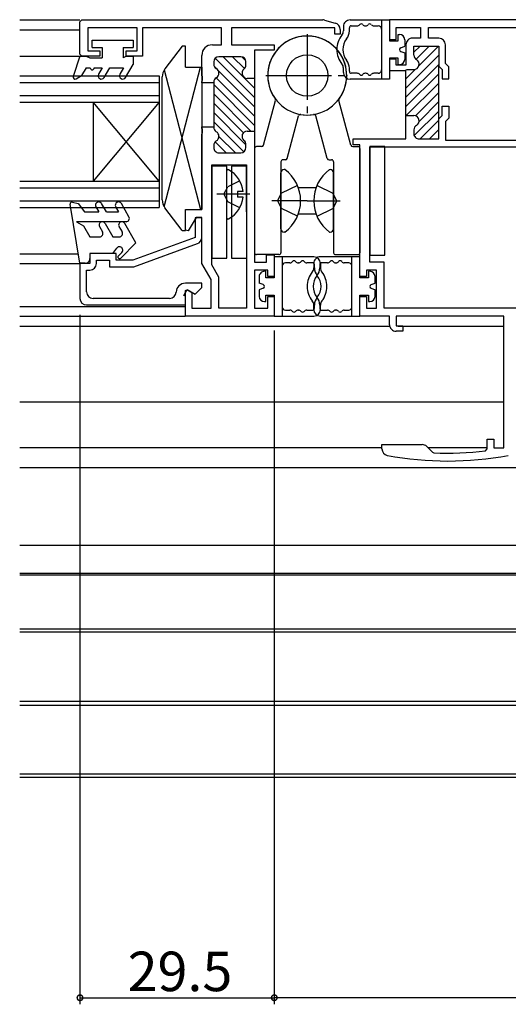
# Model space of a CAD drawing. Extents: x -25 to 1096, y 0 to 1603.
# Drawn here: x 264 to 338, y 143 to 293 of the extents above; entities that cross this region are included whole.
import ezdxf

# ---------------------------------------------------------------- set-up
doc = ezdxf.new("R2010")
doc.units = 0
doc.linetypes.add('YCENTER_1', pattern=[13, 10, -1, 1, -1])
doc.linetypes.add('YHIDDEN_1', pattern=[4, 3, -1])
for name, color, linetype in [('YKK_11', 7, 'CONTINUOUS'), ('YKK_12', 2, 'CONTINUOUS'), ('YKK_13', 4, 'CONTINUOUS'), ('YKK_D', 6, 'CONTINUOUS')]:
    doc.layers.add(name, color=color, linetype=linetype)
doc.styles.get("Standard").update_dxf_attribs({"font": 'txt', "bigfont": 'BIGFONT'})

msp = doc.modelspace()

# ---------------------------------------------------------------- linework, layer by layer
at = {"layer": 'YKK_11', "color": 0, "linetype": 'ByBlock', "lineweight": -2}
for p, q in [((273, 292.44), (273.3, 292.74)), ((273, 287.54), (273, 292.44)), ((273.3, 292.74), (309.86, 292.74)), ((281.7, 291.54), (274.2, 291.54)), ((274.2, 291.54), (274.2, 288.04)), ((281.7, 288.04), (281.7, 291.54)), ((294.5, 291.54), (282.5, 291.54)), ((282.5, 291.54), (282.5, 287.24)), ((294.5, 288.94), (294.5, 291.54)), ((311.7, 291.54), (296, 291.54)), ((296, 291.54), (296, 288.94)), ((310.13, 292.7), (311.77, 292.24)), ((311.7, 290.54), (311.7, 291.54)), ((376, 292.75), (320, 292.75)), ((320, 292.75), (320, 289.75)), ((321, 289.75), (321, 291.55)), ((321, 291.55), (324.7, 291.55)), ((324.7, 291.55), (324.7, 289.95)), ((325.9, 289.95), (325.9, 291.55)), ((325.9, 291.55), (368.1, 291.55)), ((312.5, 290.54), (311.7, 290.54)), ((312.5, 291.28), (312.5, 290.54)), ((293.1, 288.94), (294.5, 288.94)), ((296, 288.94), (302.5, 288.94)), ((302.5, 288.94), (302.5, 288.14)), ((320, 289.75), (321, 289.75)), ((322.5, 288.95), (322.5, 285.85)), ((324.7, 289.95), (323.5, 289.95)), ((323.7, 287.39), (323.7, 288.75)), ((323.7, 288.75), (327.5, 288.75)), ((327.5, 289.95), (325.9, 289.95)), ((327.5, 288.75), (327.5, 285.7)), ((328.5, 286.12), (328.5, 288.95)), ((273.3, 287.24), (273, 287.54)), ((276, 287.24), (273.3, 287.24)), ((274.2, 288.04), (276, 288.04)), ((276, 288.04), (276, 287.24)), ((280, 287.24), (280, 288.04)), ((280, 288.04), (281.7, 288.04)), ((282.5, 287.24), (280, 287.24)), ((291.5, 284.3), (291.5, 287.34)), ((297.4, 287.14), (294.1, 287.14)), ((302.5, 288.14), (299.5, 288.14)), ((299.5, 288.14), (299.5, 283.84)), ((293.3, 286.34), (293.3, 286.02)), ((298.2, 285.89), (298.2, 286.34)), ((321, 286.75), (320, 286.75)), ((320, 286.75), (320, 285.05)), ((321, 285.85), (321, 286.75)), ((322.5, 285.85), (321, 285.85)), ((327.5, 277.58), (327.5, 285.83)), ((327.5, 285.7), (328, 285.2)), ((329, 285.62), (328.5, 286.12)), ((329, 283.75), (329, 285.62)), ((291.62, 284.11), (291.5, 284.3)), ((291.62, 283.56), (291.62, 284.11)), ((299.5, 284.14), (299.5, 275.54)), ((320, 285.05), (322.39, 285.05)), ((322.39, 285.05), (322.5, 285.09)), ((322.5, 285.09), (322.54, 285.13)), ((322.5, 277.9), (322.5, 285.09)), ((322.54, 285.13), (322.7, 285.2)), ((322.7, 285.2), (323.7, 285.2)), ((328, 285.2), (328, 283.75)), ((291.5, 283.38), (291.62, 283.56)), ((291.5, 283.19), (291.5, 283.38)), ((293.3, 283.19), (291.5, 283.19)), ((293.3, 283.25), (293.3, 276.42)), ((299.5, 283.84), (298.4, 283.84)), ((328, 283.75), (329, 283.75)), ((328, 278.2), (328, 279.65)), ((328, 279.65), (329, 279.65)), ((329, 279.65), (329, 277.79)), ((322.5, 274.65), (322.5, 278.2)), ((322.5, 278.2), (323.7, 278.2)), ((327.5, 277.7), (328, 278.2)), ((327.5, 274.65), (327.5, 277.7)), ((329, 277.79), (328.5, 277.29)), ((328.5, 277.29), (328.5, 274.45)), ((291.5, 276.3), (291.5, 276.49)), ((291.5, 276.49), (293.3, 276.49)), ((291.62, 276.11), (291.5, 276.3)), ((291.5, 275.38), (291.62, 275.56)), ((291.5, 263.94), (291.5, 275.38)), ((291.62, 275.56), (291.62, 276.11)), ((298.4, 275.84), (299.5, 275.84)), ((299.5, 275.84), (299.5, 255.94)), ((323.7, 276.02), (323.7, 275.45)), ((293.3, 273.65), (293.3, 273.34)), ((298.2, 273.34), (298.2, 273.79)), ((314.5, 273.75), (314.5, 274.65)), ((314.5, 274.65), (322.5, 274.65)), ((315.5, 273.75), (314.5, 273.75)), ((315.5, 253.75), (315.5, 273.75)), ((324.5, 274.65), (327.5, 274.65)), ((328.5, 274.45), (365.5, 274.45)), ((294.1, 272.54), (297.4, 272.54)), ((317, 273.45), (379, 273.45)), ((317, 255.95), (317, 273.45)), ((293, 255.54), (293, 270.74)), ((293, 270.74), (298.3, 270.74)), ((298.3, 270.74), (298.3, 248.94)), ((289, 260.81), (289, 263.94)), ((289, 263.94), (291.5, 263.94)), ((290.63, 262.74), (289.45, 260.69)), ((291.5, 262.69), (290.5, 262.69)), ((290.5, 262.69), (290.5, 259.69)), ((291.5, 262.74), (290.63, 262.74)), ((291.5, 255.74), (291.5, 262.74)), ((291.5, 259.69), (291.5, 262.69)), ((289.45, 260.69), (289, 260.81)), ((290.5, 259.69), (281.02, 256.24)), ((281.2, 255.24), (290.84, 258.75)), ((278.5, 257.24), (274.5, 257.24)), ((274.5, 257.24), (274.5, 255.74)), ((278.5, 256.24), (278.5, 257.24)), ((274.5, 255.74), (273, 255.74)), ((273, 255.74), (273, 250.44)), ((275.5, 255.74), (275.5, 256.24)), ((275.5, 256.24), (277.5, 256.24)), ((277.5, 256.24), (277.5, 255.24)), ((281.02, 256.24), (278.5, 256.24)), ((292.9, 253.32), (291.5, 255.74)), ((299.5, 255.94), (301.3, 255.94)), ((301.3, 255.94), (301.3, 257.04)), ((301.3, 257.04), (302.5, 257.04)), ((302.5, 257.04), (302.5, 253.74)), ((319.2, 255.95), (317, 255.95)), ((319.2, 248.95), (319.2, 255.95)), ((274, 251.44), (274, 254.74)), ((274, 254.74), (274.5, 254.74)), ((277.5, 255.24), (281.2, 255.24)), ((294.1, 253.64), (293, 255.54)), ((301.5, 254.74), (299.5, 254.74)), ((299.5, 254.74), (299.5, 248.94)), ((301.5, 253.74), (301.5, 254.74)), ((318, 254.75), (316.5, 254.75)), ((316.5, 254.75), (316.5, 253.75)), ((318, 248.95), (318, 254.75)), ((291.5, 252.74), (289, 252.74)), ((291.5, 252.09), (291.5, 252.74)), ((292.9, 248.94), (292.9, 253.32)), ((294.1, 248.94), (294.1, 253.64)), ((302.5, 253.74), (301.5, 253.74)), ((316.5, 253.75), (315.5, 253.75)), ((288.75, 250.9), (289.25, 251.77)), ((289, 251.62), (289.23, 251.75)), ((289, 247.74), (289, 251.62)), ((289.23, 251.75), (290, 251.31)), ((289.25, 251.77), (290.48, 251.06)), ((290, 251.31), (290, 248.94)), ((290.48, 251.06), (291.5, 252.09)), ((286.61, 250.44), (275, 250.44)), ((289, 250.76), (288.75, 250.9)), ((289, 249.44), (289, 250.76)), ((301.5, 248.94), (301.5, 250.74)), ((301.5, 250.74), (302.5, 250.74)), ((302.5, 250.74), (302.5, 247.74)), ((315.5, 247.75), (315.5, 250.75)), ((315.5, 250.75), (316.5, 250.75)), ((316.5, 250.75), (316.5, 248.95)), ((274, 249.44), (289, 249.44)), ((290, 248.94), (292.9, 248.94)), ((298.3, 248.94), (294.1, 248.94)), ((299.5, 248.94), (301.5, 248.94)), ((316.5, 248.95), (318, 248.95)), ((376.8, 248.95), (319.2, 248.95)), ((302.5, 247.74), (289, 247.74)), ((320, 247.75), (315.5, 247.75)), ((320, 246.45), (320, 247.75)), ((337.35, 247.75), (321, 247.75)), ((321, 247.75), (321, 246.25)), ((337.35, 227.75), (337.35, 247.75)), ((321, 246.25), (322, 246.25)), ((322, 245.45), (321, 245.45)), ((322, 246.25), (322, 245.45)), ((334.85, 227.59), (334.85, 229.05)), ((334.85, 229.05), (335.85, 229.05)), ((335.85, 229.05), (335.85, 227.75)), ((318.85, 227.58), (318.85, 228.25)), ((318.85, 228.25), (324.94, 228.25)), ((325.65, 227.96), (326.52, 227.09)), ((334.59, 227.29), (334.85, 227.59)), ((335.85, 227.75), (337.35, 227.75)), ((326.52, 227.09), (326.72, 227))]:
    msp.add_line(p, q, dxfattribs=at)
at = {"layer": 'YKK_11', "color": 0, "linetype": 'ByBlock', "lineweight": 13}
for p, q in [((324.63, 288.75), (323.7, 287.82)), ((326.04, 288.75), (324.03, 286.74)), ((327.39, 288.68), (324.46, 285.75)), ((294.73, 287.14), (299.5, 282.36)), ((296.14, 287.14), (297.96, 285.32)), ((297.57, 287.12), (298.18, 286.51)), ((327.5, 287.38), (322.5, 282.38)), ((293.4, 285.63), (293.71, 285.32)), ((293.54, 286.91), (299.5, 280.95)), ((327.5, 285.97), (322.5, 280.97)), ((293.99, 285.05), (299.5, 279.53)), ((323.95, 285.24), (322.5, 283.79)), ((327.5, 284.55), (322.5, 279.55)), ((299.5, 276.7), (293.3, 282.9)), ((293.69, 283.93), (299.5, 278.12)), ((299.38, 283.9), (299.5, 283.78)), ((327.5, 283.14), (322.5, 278.14)), ((293.3, 281.49), (298.96, 275.84)), ((327.5, 281.72), (323.94, 278.16)), ((293.3, 280.08), (297.81, 275.57)), ((327.5, 280.31), (324.49, 277.3)), ((293.3, 278.66), (298.2, 273.76)), ((327.5, 278.89), (323.76, 275.15)), ((293.3, 277.25), (297.87, 272.68)), ((327.5, 277.48), (324.67, 274.65)), ((327.5, 276.07), (326.09, 274.65)), ((293.52, 274.2), (295.18, 272.54)), ((294.1, 275.03), (296.6, 272.54))]:
    msp.add_line(p, q, dxfattribs=at)
at = {"layer": 'YKK_11', "color": 0, "linetype": 'ByBlock', "lineweight": -2}
for centre, radius, start, end in [((309.86, 291.74), 1, 74.3566, 89.999), ((311.5, 291.28), 1, 359.9969, 74.3566), ((293.1, 287.34), 1.6, 90, 179.9993), ((323.5, 288.95), 1, 90.003, 180.0031), ((327.5, 288.95), 1, 0.003, 90.003), ((294.1, 286.34), 0.8, 90, 180), ((297.4, 286.34), 0.8, 359.999, 89.9989), ((324.5, 287.39), 0.8, 180.003, 240.003), ((294.1, 286.02), 0.8, 179.9989, 239.9987), ((297.4, 285.89), 0.8, 308.6811, 359.999), ((323.7, 286), 0.8, 270.003, 60.003), ((293.3, 284.64), 0.8, 299.9992, 59.9987), ((298.4, 284.64), 0.8, 128.6812, 269.999), ((294.1, 283.25), 0.8, 119.9992, 179.9989), ((323.7, 277.4), 0.8, 300.0109, 90.003), ((324.5, 276.02), 0.8, 120.011, 180.003), ((294.1, 276.42), 0.8, 179.9989, 239.9987), ((293.3, 275.04), 0.8, 299.9992, 59.9987), ((298.4, 275.04), 0.8, 90, 231.3178), ((324.5, 275.45), 0.8, 180.003, 270.003), ((294.1, 273.65), 0.8, 119.9992, 179.9989), ((297.4, 273.79), 0.8, 359.999, 51.3168), ((294.1, 273.34), 0.8, 179.9989, 269.999), ((297.4, 273.34), 0.8, 269.999, 359.999), ((290.5, 259.69), 1, 289.9994, 0), ((274.5, 255.74), 1, 270, 360), ((289, 251.34), 1.4, 90, 177.6119), ((275, 251.44), 1, 180, 270), ((286.6, 251.44), 0.999, 270.0735, 357.6861), ((274, 250.44), 1, 180, 270), ((321, 246.45), 1, 180.0026, 270.003), ((319.85, 227.58), 1, 180.003, 259.4192), ((324.94, 227.25), 1, 45.003, 90.003), ((328.85, 275.75), 48.8, 267.4954, 276.7523), ((328.85, 275.75), 50, 259.4192, 280.5868)]:
    msp.add_arc(centre, radius, start, end, dxfattribs=at)
at = {"layer": 'YKK_12', "linetype": 'Continuous'}
for p, q in [((263.84, 292.74), (273, 292.74)), ((263.84, 291.23), (273, 291.23)), ((263.84, 287.23), (272.94, 287.23)), ((263.84, 284.24), (285, 284.24)), ((285, 284.24), (285, 264.24)), ((263.84, 283.24), (285, 283.24)), ((263.84, 281.24), (285, 281.24)), ((263.84, 280.24), (285, 280.24)), ((275, 280.24), (275, 268.24)), ((285, 268.24), (275, 280.24)), ((285, 280.24), (275, 268.24)), ((263.84, 268.24), (285, 268.24)), ((263.84, 267.24), (285, 267.24)), ((308.84, 267.23), (306.16, 267.23)), ((263.84, 265.24), (285, 265.24)), ((263.84, 264.24), (285, 264.24)), ((308.86, 263.23), (306.15, 263.23)), ((263.84, 257.23), (272.74, 257.23)), ((263.84, 255.73), (272.99, 255.73)), ((263.84, 249.23), (288.99, 249.23)), ((263.84, 247.74), (288.99, 247.74)), ((263.84, 246.24), (320, 246.24)), ((321.32, 246.24), (337.35, 246.24)), ((263.84, 234.74), (337.35, 234.74)), ((318.85, 227.74), (263.84, 227.74)), ((334.85, 227.74), (325.87, 227.74)), ((263.84, 224.75), (432.2, 224.75)), ((432.2, 212.94), (263.84, 212.94)), ((263.84, 208.74), (432.2, 208.74)), ((263.85, 208.46), (432.21, 208.46)), ((263.85, 200.26), (432.21, 200.26)), ((263.85, 199.81), (432.21, 199.81)), ((263.85, 189.3), (432.21, 189.3)), ((263.85, 188.7), (432.21, 188.7)), ((263.85, 178.25), (432.21, 178.25)), ((263.85, 177.76), (432.21, 177.76))]:
    msp.add_line(p, q, dxfattribs=at)
at = {"layer": 'YKK_13', "linetype": 'Continuous'}
for p, q in [((313, 291.72), (313, 291.05)), ((313.9, 291.05), (313.9, 291.52)), ((314, 292.72), (320, 292.72)), ((314.2, 291.82), (315.08, 291.82)), ((316.33, 291.82), (316.38, 291.82)), ((317.63, 291.82), (318.3, 291.82)), ((318.8, 292.72), (318.8, 283.72)), ((320, 292.72), (320, 289.52)), ((321.3, 290.52), (321.5, 290.52)), ((321.3, 289.52), (321.3, 290.52)), ((274.85, 289.64), (281.05, 289.64)), ((274.85, 288.54), (274.85, 289.64)), ((274.85, 288.54), (276.35, 288.54)), ((276.35, 288.54), (276.35, 286.94)), ((279.55, 288.54), (279.55, 286.94)), ((279.55, 288.54), (281.05, 288.54)), ((281.05, 289.64), (281.05, 288.54)), ((288.5, 288.74), (285.9, 285.27)), ((289, 288.74), (288.5, 288.74)), ((289, 285.54), (289, 288.74)), ((320, 289.52), (321.3, 289.52)), ((321.7, 288.5), (322.3, 288.72)), ((322.3, 289.72), (322.3, 288.72)), ((272.95, 287.24), (271.97, 284.13)), ((272.95, 287.24), (273.95, 287.24)), ((273.95, 287.24), (274.47, 286.94)), ((280.07, 287.24), (279.55, 286.94)), ((280.07, 287.24), (281.05, 287.24)), ((281.05, 287.24), (281.05, 285.94)), ((321.7, 287.94), (322.3, 287.72)), ((322.3, 287.72), (322.3, 286.72)), ((274.47, 286.94), (276.35, 286.94)), ((279.93, 283.99), (281.05, 285.94)), ((285.79, 264.35), (291.31, 285.54)), ((289, 285.54), (291.5, 285.54)), ((291.5, 285.54), (291.5, 263.94)), ((321.3, 286.92), (320, 286.92)), ((320, 286.92), (320, 283.72)), ((321.3, 285.92), (321.3, 286.92)), ((321.5, 285.92), (321.3, 285.92)), ((272.4, 283.78), (273.25, 284.27)), ((273.95, 285.44), (273.25, 284.27)), ((273.95, 285.44), (274.55, 285.44)), ((275.15, 285.44), (276.35, 285.44)), ((276.35, 285.44), (275.8, 284.49)), ((276.67, 283.99), (277.51, 285.44)), ((277.51, 285.44), (279.61, 285.44)), ((279.61, 285.44), (279.06, 284.49)), ((285.5, 265.4), (285.5, 284.07)), ((285.79, 285.12), (291.32, 263.94)), ((313, 284.72), (313, 285.39)), ((313.9, 284.92), (313.9, 285.39)), ((315.08, 284.62), (314.2, 284.62)), ((316.38, 284.62), (316.33, 284.62)), ((318.3, 284.62), (317.63, 284.62)), ((320, 283.72), (314, 283.72)), ((300.86, 273.7), (302.68, 280.51)), ((314.14, 273.7), (312.32, 280.51)), ((304.47, 271.7), (306.19, 278.14)), ((310.54, 271.7), (308.81, 278.14)), ((299.5, 273.18), (299.5, 257.38)), ((300.57, 273.48), (299.8, 273.48)), ((314.43, 273.48), (315.2, 273.48)), ((315.5, 273.18), (315.5, 257.38)), ((319.3, 273.5), (317, 273.5)), ((317, 273.5), (317, 257)), ((319.3, 257), (319.3, 273.5)), ((303.5, 271.18), (303.5, 257.38)), ((304.18, 271.48), (303.8, 271.48)), ((310.83, 271.48), (311.2, 271.48)), ((311.5, 271.18), (311.5, 257.38)), ((295.3, 270.54), (293, 270.54)), ((293, 270.54), (293.01, 256.54)), ((295.31, 256.54), (295.3, 270.54)), ((295.3, 262.64), (295.3, 269.84)), ((298.3, 270.53), (296, 270.53)), ((296, 270.53), (296.01, 256.53)), ((298.31, 256.53), (298.3, 270.53)), ((303.5, 261), (303.5, 269.5)), ((304.1, 270), (304, 270)), ((310.9, 270), (311, 270)), ((311.5, 261), (311.5, 269.5)), ((297.78, 266.66), (296.9, 266.66)), ((296.9, 266.66), (296.9, 265.81)), ((273, 255.78), (271.51, 264.73)), ((271.88, 265.07), (272.7, 264.85)), ((272.7, 264.85), (273.7, 263.58)), ((277, 263.58), (276.28, 264.83)), ((280.43, 262.83), (279.28, 264.83)), ((297.78, 265.81), (296.9, 265.81)), ((273.7, 263.58), (275.85, 263.58)), ((275.41, 264.33), (275.85, 263.58)), ((277, 263.58), (278.85, 263.58)), ((278.41, 264.33), (278.85, 263.58)), ((288.5, 260.74), (285.9, 264.2)), ((289, 260.74), (289, 263.94)), ((289, 263.94), (291.5, 263.94)), ((280, 262.08), (272.46, 262.08)), ((272.46, 262.08), (273.53, 261.46)), ((276.82, 261.83), (278, 259.78)), ((281.5, 258.87), (279.79, 261.82)), ((273.53, 261.46), (274.5, 259.78)), ((275.95, 261.33), (276.41, 260.53)), ((278.92, 261.33), (279.39, 260.53)), ((288.5, 260.74), (289, 260.74)), ((304.1, 260.5), (304, 260.5)), ((310.9, 260.5), (311, 260.5)), ((274.5, 259.78), (275.98, 259.78)), ((278, 259.78), (278.95, 259.78)), ((279.19, 256.55), (281.5, 258.87)), ((278, 257.28), (274.5, 257.28)), ((274.5, 257.28), (274.5, 256.48)), ((278, 257.28), (278.6, 258.08)), ((279.36, 257.43), (278.84, 256.91)), ((273.8, 255.78), (273, 255.78)), ((293.01, 256.54), (295.31, 256.54)), ((296.01, 256.53), (298.31, 256.53)), ((303.2, 257.08), (299.8, 257.08)), ((302.5, 256.75), (302.5, 253.55)), ((308.5, 256.75), (302.5, 256.75)), ((303.7, 256.75), (303.7, 247.75)), ((304.88, 255.85), (304.2, 255.85)), ((306.18, 255.85), (306.13, 255.85)), ((308.3, 255.85), (307.43, 255.85)), ((308.5, 255.75), (308.5, 255.08)), ((315.5, 256.75), (309.5, 256.75)), ((309.5, 255.75), (309.5, 255.08)), ((310.58, 255.85), (309.7, 255.85)), ((311.8, 257.08), (315.2, 257.08)), ((311.88, 255.85), (311.83, 255.85)), ((313.8, 255.85), (313.13, 255.85)), ((314.3, 247.75), (314.3, 256.75)), ((315.5, 253.55), (315.5, 256.75)), ((317, 257), (319.3, 257)), ((301.2, 254.55), (301, 254.55)), ((301.2, 253.55), (301.2, 254.55)), ((308.6, 255.08), (308.6, 255.55)), ((309.4, 255.55), (309.4, 255.08)), ((316.8, 254.55), (316.8, 253.55)), ((317, 254.55), (316.8, 254.55)), ((300.2, 253.75), (300.2, 252.75)), ((300.8, 252.53), (300.2, 252.75)), ((302.5, 253.55), (301.2, 253.55)), ((316.8, 253.55), (315.5, 253.55)), ((317.2, 252.53), (317.8, 252.75)), ((317.8, 252.75), (317.8, 253.75)), ((300.8, 251.97), (300.2, 251.75)), ((300.2, 251.75), (300.2, 250.75)), ((317.2, 251.97), (317.8, 251.75)), ((317.8, 250.75), (317.8, 251.75)), ((301, 249.95), (301.2, 249.95)), ((301.2, 250.95), (302.5, 250.95)), ((301.2, 249.95), (301.2, 250.95)), ((302.5, 250.95), (302.5, 247.75)), ((315.5, 250.95), (316.8, 250.95)), ((315.5, 247.75), (315.5, 250.95)), ((316.8, 250.95), (316.8, 249.95)), ((316.8, 249.95), (317, 249.95)), ((304.2, 248.65), (304.88, 248.65)), ((306.13, 248.65), (306.18, 248.65)), ((307.43, 248.65), (308.3, 248.65)), ((308.5, 248.75), (308.5, 249.42)), ((308.6, 248.95), (308.6, 249.42)), ((309.4, 249.42), (309.4, 248.95)), ((309.5, 248.75), (309.5, 249.42)), ((309.7, 248.65), (310.58, 248.65)), ((311.83, 248.65), (311.88, 248.65)), ((313.13, 248.65), (313.8, 248.65)), ((302.5, 247.75), (308.5, 247.75)), ((309.5, 247.75), (315.5, 247.75))]:
    msp.add_line(p, q, dxfattribs=at)
at = {"layer": 'YKK_13', "linetype": 'YCENTER_1'}
for p, q in [((307.5, 290.58), (307.5, 277.98)), ((301.2, 284.28), (313.8, 284.28)), ((298.8, 266.24), (293.8, 266.24)), ((307.5, 265.25), (302.15, 265.25)), ((307.5, 265.25), (312.51, 265.25))]:
    msp.add_line(p, q, dxfattribs=at)
at = {"layer": 'YKK_13', "linetype": 'YHIDDEN_1'}
for p, q in [((297.27, 268.29), (295.45, 267.38)), ((306.01, 267.6), (303.6, 266.4)), ((308.99, 267.6), (311.41, 266.4)), ((294.84, 266.24), (295.45, 267.38)), ((294.84, 266.24), (295.45, 265.09)), ((302.99, 265.25), (303.6, 266.4)), ((312.02, 265.25), (311.41, 266.4)), ((297.27, 264.19), (295.45, 265.09)), ((302.99, 265.25), (303.6, 264.11)), ((312.02, 265.25), (311.41, 264.11)), ((306.01, 262.9), (303.6, 264.11)), ((308.99, 262.9), (311.41, 264.11))]:
    msp.add_line(p, q, dxfattribs=at)
at = {"layer": 'YKK_13', "linetype": 'Continuous'}
msp.add_circle((307.5, 284.28), 3.15, dxfattribs=at)
msp.add_circle((307.5, 284.28), 3.15, dxfattribs=at)
for centre, radius, start, end in [((314, 291.72), 1, 89.9991, 179.9992), ((314.2, 291.52), 0.3, 90, 180), ((315.08, 292.32), 0.5, 270, 321.3168), ((315.7, 291.82), 0.3, 38.6812, 141.3168), ((316.33, 292.32), 0.5, 218.6812, 270), ((316.38, 292.32), 0.5, 270, 321.3169), ((317, 291.82), 0.3, 38.6813, 141.3169), ((317.63, 292.32), 0.5, 218.6813, 270), ((318.3, 291.32), 0.5, 359.9992, 90), ((307.5, 284.28), 6, 324.1455, 279.3264), ((307.5, 284.28), 6, 260.6734, 215.8543), ((315.5, 288.22), 3.5, 141.0551, 179.9979), ((312, 291.05), 1, 321.0551, 359.9992), ((312, 291.05), 1.9, 321.0568, 360), ((321.5, 289.72), 0.8, 359.9992, 89.9992), ((315.5, 288.22), 2.6, 141.0568, 218.9432), ((315.5, 288.22), 3.5, 179.9979, 218.9433), ((321.8, 288.22), 0.3, 109.8955, 250.1036), ((312, 285.39), 1, 359.9992, 38.9433), ((312, 285.39), 1.9, 359.9992, 38.9432), ((321.5, 286.72), 0.8, 269.9992, 359.9992), ((272.25, 284.04), 0.3, 162.4101, 300.0042), ((274.85, 285.44), 0.3, 180, 0), ((276.24, 284.24), 0.5, 150, 330), ((279.49, 284.24), 0.5, 150, 330), ((287.5, 284.07), 2, 143.1426, 180.0126), ((301.2, 284.31), 0.3, 349.9986, 359.757), ((314, 284.72), 1, 179.9992, 269.9991), ((313.8, 284.31), 0.3, 180.2429, 190.0013), ((314.2, 284.92), 0.3, 179.9992, 270), ((315.08, 284.12), 0.5, 38.6812, 90), ((315.7, 284.62), 0.3, 218.6812, 321.3168), ((316.33, 284.12), 0.5, 90, 141.3168), ((316.38, 284.12), 0.5, 38.6812, 90), ((317, 284.62), 0.3, 218.6812, 321.3169), ((317.63, 284.12), 0.5, 90, 141.3169), ((318.3, 285.12), 0.5, 270, 359.9992), ((302.4, 280.59), 0.3, 344.9983, 35.8543), ((312.61, 280.59), 0.3, 144.1455, 195.0015), ((306.48, 278.06), 0.3, 80.6734, 164.9983), ((308.52, 278.06), 0.3, 15.0015, 99.3264), ((300.57, 273.78), 0.3, 270, 344.9983), ((314.43, 273.78), 0.3, 195.0015, 270), ((299.8, 273.18), 0.3, 90, 179.9983), ((299.8, 272.91), 0.3, 169.9986, 179.9983), ((299.8, 272.74), 0.3, 164.9983, 179.9983), ((315.2, 273.18), 0.3, 0.0015, 90), ((315.2, 272.74), 0.3, 0.0015, 15.0015), ((315.2, 272.91), 0.3, 0.0015, 10.0013), ((303.8, 271.18), 0.3, 90, 179.9983), ((304.18, 271.78), 0.3, 270, 344.9983), ((310.83, 271.78), 0.3, 195.0015, 270), ((311.2, 271.18), 0.3, 0.0015, 90), ((295.46, 269.84), 0.154, 62.7193, 180.0003), ((293.6, 266.24), 4.2, 5.808, 62.7193), ((304, 269.5), 0.5, 89.9971, 179.9971), ((300.6, 265.25), 5.9, 306.3786, 53.6155), ((314.4, 265.25), 5.9, 126.3818, 233.6187), ((311, 269.5), 0.5, 0.0003, 90), ((303.8, 268.07), 0.3, 164.9983, 179.9983), ((311.2, 268.07), 0.3, 0.0015, 15.0015), ((271.8, 264.78), 0.3, 74.9969, 189.4863), ((275.85, 264.58), 0.5, 30, 210.0001), ((278.85, 264.58), 0.5, 30.0009, 210.0007), ((287.5, 265.4), 2, 180.0126, 216.8824), ((293.6, 266.24), 4.2, 297.2812, 354.1925), ((276.39, 261.58), 0.5, 29.9993, 210.0002), ((279.36, 261.58), 0.5, 29.029, 210.0056), ((280, 262.58), 0.5, 270, 30.0006), ((295.46, 262.64), 0.154, 180.0003, 297.2812), ((275.98, 260.28), 0.5, 269.9895, 30.0002), ((278.95, 260.28), 0.5, 269.9843, 30.0259), ((304, 261), 0.5, 179.9971, 269.9971), ((311, 261), 0.5, 270, 0.0003), ((279, 257.78), 0.5, 314.9988, 143.1273), ((299.8, 257.38), 0.3, 179.9983, 270), ((303.2, 257.38), 0.3, 270, 359.9983), ((311.8, 257.38), 0.3, 180.0015, 270), ((315.2, 257.38), 0.3, 270, 0.0015), ((273.8, 256.48), 0.7, 269.9913, 0), ((279.01, 256.73), 0.25, 134.9802, 315.0025), ((304.2, 255.35), 0.5, 90, 179.9992), ((304.88, 256.35), 0.5, 270, 321.3171), ((305.5, 255.85), 0.3, 38.6815, 141.3171), ((306.13, 256.35), 0.5, 218.6815, 270), ((306.18, 256.35), 0.5, 270, 321.3171), ((306.8, 255.85), 0.3, 38.6815, 141.3171), ((307.43, 256.35), 0.5, 218.6815, 270), ((308.3, 255.55), 0.3, 359.9983, 90), ((309.5, 255.75), 1, 89.9992, 179.9992), ((308.5, 255.75), 1, 359.9992, 89.9992), ((309.7, 255.55), 0.3, 90, 179.9992), ((310.58, 256.35), 0.5, 270, 321.3171), ((311.2, 255.85), 0.3, 38.6815, 141.3171), ((311.83, 256.35), 0.5, 218.6815, 270), ((311.88, 256.35), 0.5, 270, 321.3171), ((312.5, 255.85), 0.3, 38.6815, 141.3171), ((313.13, 256.35), 0.5, 218.6815, 270), ((313.8, 255.35), 0.5, 359.9992, 89.9983), ((301, 253.75), 0.8, 89.9992, 179.9992), ((311, 252.25), 3.5, 141.0551, 180.0005), ((307.5, 255.08), 1, 321.0551, 359.9992), ((310.5, 255.08), 1.9, 179.9983, 218.9416), ((307.5, 255.08), 1.9, 321.0551, 359.9992), ((310.5, 255.08), 1, 179.9992, 218.9433), ((307, 252.25), 3.5, 0.0005, 38.9433), ((317, 253.75), 0.8, 359.9992, 89.9992), ((311, 252.25), 2.6, 141.0551, 218.9416), ((307, 252.25), 2.6, 321.0551, 38.9416), ((300.7, 252.25), 0.3, 289.8947, 70.1029), ((311, 252.25), 3.5, 180.0005, 218.9433), ((307, 252.25), 3.5, 321.0551, 0.0005), ((317.3, 252.25), 0.3, 109.8947, 250.1029), ((301, 250.75), 0.8, 179.9992, 269.9992), ((307.5, 249.42), 1, 359.9992, 38.9433), ((310.5, 249.42), 1.9, 141.0551, 179.9992), ((307.5, 249.42), 1.9, 359.9983, 38.9416), ((310.5, 249.42), 1, 141.0551, 179.9992), ((317, 250.75), 0.8, 269.9992, 359.9992), ((304.2, 249.15), 0.5, 179.9992, 269.9983), ((304.88, 248.15), 0.5, 38.6815, 90), ((305.5, 248.65), 0.3, 218.6815, 321.3171), ((306.13, 248.15), 0.5, 90, 141.3171), ((306.18, 248.15), 0.5, 38.6815, 90), ((306.8, 248.65), 0.3, 218.6815, 321.3171), ((307.43, 248.15), 0.5, 90, 141.3171), ((308.3, 248.95), 0.3, 270, 359.9992), ((309.5, 248.75), 1, 179.9992, 269.9992), ((308.5, 248.75), 1, 269.9992, 359.9992), ((309.7, 248.95), 0.3, 179.9983, 270), ((310.58, 248.15), 0.5, 38.6815, 90), ((311.2, 248.65), 0.3, 218.6815, 321.3171), ((311.83, 248.15), 0.5, 90, 141.3171), ((311.88, 248.15), 0.5, 38.6815, 90), ((312.5, 248.65), 0.3, 218.6815, 321.3171), ((313.13, 248.15), 0.5, 90, 141.3171), ((313.8, 249.15), 0.5, 270, 359.9992)]:
    msp.add_arc(centre, radius, start, end, dxfattribs=at)
at = {"layer": 'YKK_D'}
for p, q in [((273, 247.94), (273, 143.26)), ((302.5, 245.54), (302.5, 143.26)), ((273, 144.26), (302.5, 144.26)), ((380.5, 144.26), (302.5, 144.26))]:
    msp.add_line(p, q, dxfattribs=at)
at = {"layer": 'YKK_D', "linetype": 'ByBlock', "const_width": 0.85}
for points in [[(273.11, 144.26, 1), (272.89, 144.26, 1)], [(302.39, 144.26, 1), (302.61, 144.26, 1)], [(302.61, 144.26, 1), (302.4, 144.26, 1)]]:
    msp.add_lwpolyline(points, format="xyb", close=True, dxfattribs=at)

# ---------------------------------------------------------------- texts
at = {"layer": 'YKK_D'}
msp.add_text('29.5', height=6, dxfattribs=at).set_placement((280.23, 145.26))

doc.saveas('drawing.dxf')
